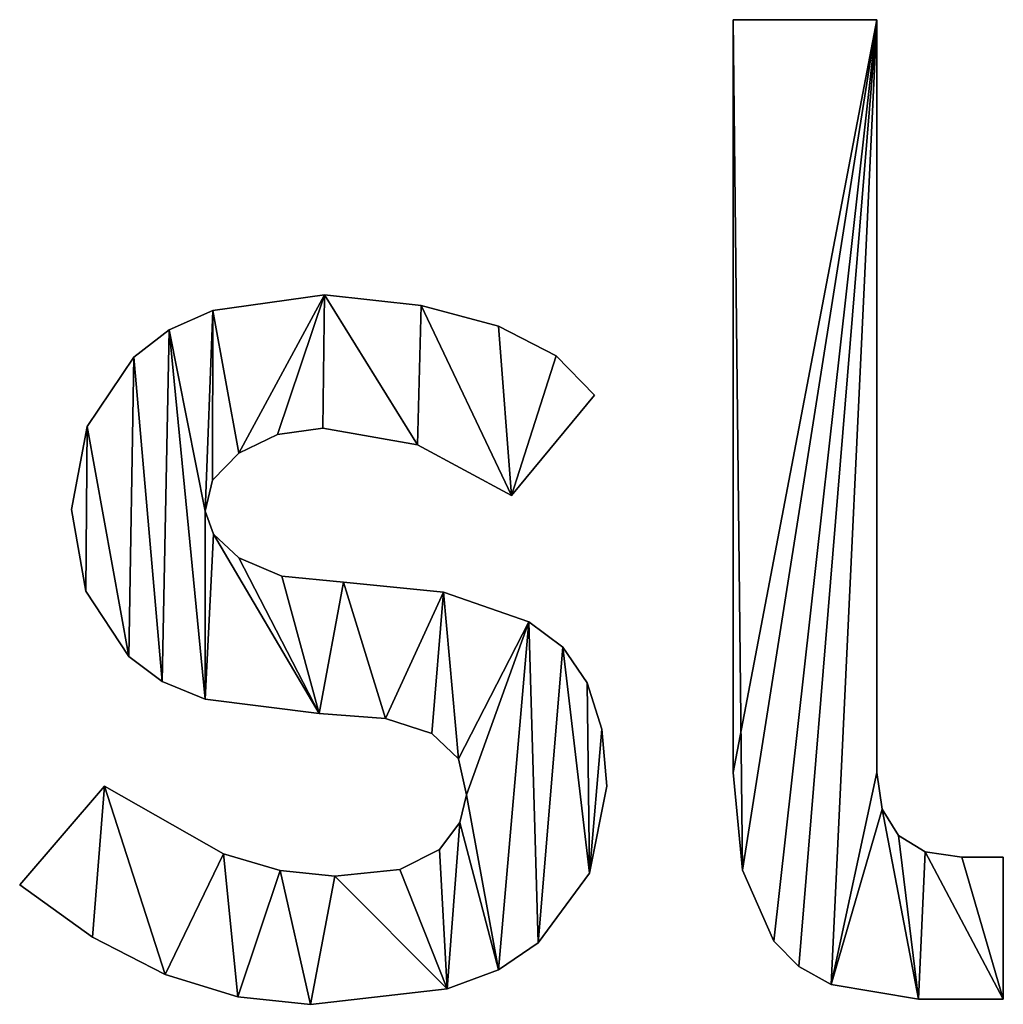
# Model space of a CAD drawing. Extents: x 233 to 5573, y 256 to 4352.
# Drawn here: x 811 to 955, y 285 to 430 of the extents above; entities that cross this region are included whole.
import ezdxf

# ---------------------------------------------------------------- set-up
doc = ezdxf.new("R2010")
doc.units = 0
doc.header["$LTSCALE"] = 25.4
doc.layers.get('0').update_dxf_attribs({"color": 13, "linetype": 'CONTINUOUS'})

# ---------------------------------------------------------------- blocks, each defined once
blk = doc.blocks.new('BLOCK_ISLAND_240')
at = {"color": 0}
for p, q in [((708.87, 145.37), (687.7, 145.37)), ((708.87, 145.37, 15), (687.7, 145.37, 15)), ((708.87, 145.37), (687.7, 145.37)), ((687.7, 145.37), (687.7, 145.37, 15)), ((708.87, 145.37, 15), (687.7, 145.37, 15)), ((687.7, 145.37), (687.7, 145.37, 15)), ((708.87, 145.37), (708.87, 145.37, 15)), ((708.87, 145.37), (708.87, 145.37, 15)), ((627.51, 104.82), (627.51, 104.82, 15)), ((627.51, 104.82), (627.51, 104.82, 15)), ((641.76, 103.23), (641.76, 103.23, 15)), ((641.76, 103.23), (641.76, 103.23, 15)), ((611.06, 102.53), (611.06, 102.53, 15)), ((611.06, 102.53), (611.06, 102.53, 15)), ((653.14, 100.23), (653.14, 100.23, 15)), ((653.14, 100.23), (653.14, 100.23, 15)), ((604.65, 99.66), (604.65, 99.66, 15)), ((604.65, 99.66), (604.65, 99.66, 15)), ((661.65, 95.83), (661.65, 95.83, 15)), ((661.65, 95.83), (661.65, 95.83, 15)), ((599.45, 95.64), (599.45, 95.64, 15)), ((599.45, 95.64), (599.45, 95.64, 15)), ((667.29, 90.03), (655.05, 75.24)), ((667.29, 90.03, 15), (655.05, 75.24, 15)), ((667.29, 90.03), (655.05, 75.24)), ((667.29, 90.03, 15), (655.05, 75.24, 15)), ((667.29, 90.03), (667.29, 90.03, 15)), ((667.29, 90.03), (667.29, 90.03, 15)), ((592.57, 85.44), (592.57, 85.44, 15)), ((592.57, 85.44), (592.57, 85.44, 15)), ((620.59, 84.26), (620.59, 84.26, 15)), ((620.59, 84.26), (620.59, 84.26, 15)), ((627.25, 85.18), (627.25, 85.18, 15)), ((627.25, 85.18), (627.25, 85.18, 15)), ((614.88, 81.49), (614.88, 81.49, 15)), ((614.88, 81.49), (614.88, 81.49, 15)), ((641.22, 82.7), (641.22, 82.7, 15)), ((641.22, 82.7), (641.22, 82.7, 15)), ((611.02, 77.5), (609.91, 72.94)), ((611.02, 77.5, 15), (609.91, 72.94, 15)), ((611.02, 77.5), (609.91, 72.94)), ((611.02, 77.5, 15), (609.91, 72.94, 15)), ((611.02, 77.5), (611.02, 77.5, 15)), ((611.02, 77.5), (611.02, 77.5, 15)), ((655.05, 75.24), (655.05, 75.24, 15)), ((655.05, 75.24), (655.05, 75.24, 15)), ((590.27, 73.2), (590.27, 73.2, 15)), ((590.27, 73.2), (590.27, 73.2, 15)), ((609.91, 72.94), (609.91, 72.94, 15)), ((609.91, 72.94), (609.91, 72.94, 15)), ((611.15, 69.56), (611.15, 69.56, 15)), ((611.15, 69.56), (611.15, 69.56, 15)), ((614.88, 66.06), (614.88, 66.06, 15)), ((614.88, 66.06), (614.88, 66.06, 15)), ((621.23, 63.38), (621.23, 63.38, 15)), ((621.23, 63.38), (621.23, 63.38, 15)), ((630.31, 62.48), (630.31, 62.48, 15)), ((630.31, 62.48), (630.31, 62.48, 15)), ((592.38, 61.15), (592.38, 61.15, 15)), ((592.38, 61.15), (592.38, 61.15, 15)), ((645.04, 61.02), (645.04, 61.02, 15)), ((645.04, 61.02), (645.04, 61.02, 15)), ((657.6, 56.62), (657.6, 56.62, 15)), ((657.6, 56.62), (657.6, 56.62, 15)), ((662.62, 52.9), (662.62, 52.9, 15)), ((662.62, 52.9), (662.62, 52.9, 15)), ((598.69, 51.52), (598.69, 51.52, 15)), ((598.69, 51.52), (598.69, 51.52, 15)), ((603.6, 47.84), (603.6, 47.84, 15)), ((603.6, 47.84), (603.6, 47.84, 15)), ((666.21, 47.63), (666.21, 47.63, 15)), ((666.21, 47.63), (666.21, 47.63, 15)), ((609.91, 45.21), (609.91, 45.21, 15)), ((609.91, 45.21), (609.91, 45.21, 15)), ((626.74, 43.1), (626.74, 43.1, 15)), ((626.74, 43.1), (626.74, 43.1, 15)), ((636.5, 42.37), (636.5, 42.37, 15)), ((636.5, 42.37), (636.5, 42.37, 15)), ((668.36, 40.79), (668.36, 40.79, 15)), ((668.36, 40.79), (668.36, 40.79, 15)), ((643.32, 40.17), (643.32, 40.17, 15)), ((643.32, 40.17), (643.32, 40.17, 15)), ((647.27, 36.44), (647.27, 36.44, 15)), ((647.27, 36.44), (647.27, 36.44, 15)), ((687.7, 34.43), (687.7, 34.43, 15)), ((687.7, 34.43), (687.7, 34.43, 15)), ((708.87, 34.43), (708.87, 34.43, 15)), ((708.87, 34.43), (708.87, 34.43, 15)), ((582.62, 17.85), (595.12, 32.39)), ((582.62, 17.85, 15), (595.12, 32.39, 15)), ((582.62, 17.85), (595.12, 32.39)), ((582.62, 17.85, 15), (595.12, 32.39, 15)), ((595.12, 32.39), (595.12, 32.39, 15)), ((595.12, 32.39), (595.12, 32.39, 15)), ((669.08, 32.39), (669.08, 32.39, 15)), ((669.08, 32.39), (669.08, 32.39, 15)), ((648.42, 31.11), (648.42, 31.11, 15)), ((648.42, 31.11), (648.42, 31.11, 15)), ((709.67, 29.04), (709.67, 29.04, 15)), ((709.67, 29.04), (709.67, 29.04, 15)), ((647.43, 27.07), (647.43, 27.07, 15)), ((647.43, 27.07), (647.43, 27.07, 15)), ((712.06, 25.12), (712.06, 25.12, 15)), ((712.06, 25.12), (712.06, 25.12, 15)), ((612.65, 22.44), (612.65, 22.44, 15)), ((612.65, 22.44), (612.65, 22.44, 15)), ((644.47, 23.08), (644.47, 23.08, 15)), ((644.47, 23.08), (644.47, 23.08, 15)), ((715.98, 22.73), (715.98, 22.73, 15)), ((715.98, 22.73), (715.98, 22.73, 15)), ((721.37, 21.93), (721.37, 21.93, 15)), ((721.37, 21.93), (721.37, 21.93, 15)), ((727.49, 1.02), (727.49, 21.93)), ((727.49, 1.02, 15), (727.49, 21.93, 15)), ((727.49, 21.93), (727.49, 21.93, 15)), ((727.49, 1.02), (727.49, 21.93)), ((727.49, 21.93), (727.49, 21.93, 15)), ((727.49, 1.02, 15), (727.49, 21.93, 15)), ((620.99, 19.96), (620.99, 19.96, 15)), ((620.99, 19.96), (620.99, 19.96, 15)), ((629.04, 19.13), (629.04, 19.13, 15)), ((629.04, 19.13), (629.04, 19.13, 15)), ((638.63, 20.12), (638.63, 20.12, 15)), ((638.63, 20.12), (638.63, 20.12, 15)), ((666.56, 19.61), (666.56, 19.61, 15)), ((666.56, 19.61), (666.56, 19.61, 15)), ((689.07, 20.05), (689.07, 20.05, 15)), ((689.07, 20.05), (689.07, 20.05, 15)), ((582.62, 17.85), (582.62, 17.85, 15)), ((582.62, 17.85), (582.62, 17.85, 15)), ((593.33, 10.15), (593.33, 10.15, 15)), ((593.33, 10.15), (593.33, 10.15, 15)), ((659, 9.31), (659, 9.31, 15)), ((659, 9.31), (659, 9.31, 15)), ((693.7, 9.56), (693.7, 9.56, 15)), ((693.7, 9.56), (693.7, 9.56, 15)), ((697.37, 5.83), (697.37, 5.83, 15)), ((697.37, 5.83), (697.37, 5.83, 15)), ((604.04, 4.65), (604.04, 4.65, 15)), ((604.04, 4.65), (604.04, 4.65, 15)), ((653.13, 5.35), (653.13, 5.35, 15)), ((653.13, 5.35), (653.13, 5.35, 15)), ((702.14, 3.16), (702.14, 3.16, 15)), ((702.14, 3.16), (702.14, 3.16, 15)), ((645.58, 2.52), (645.58, 2.52, 15)), ((645.58, 2.52), (645.58, 2.52, 15)), ((614.76, 1.35), (614.76, 1.35, 15)), ((614.76, 1.35), (614.76, 1.35, 15)), ((625.47, 0.25), (625.47, 0.25, 15)), ((625.47, 0.25), (625.47, 0.25, 15)), ((714.99, 1.02), (714.99, 1.02, 15)), ((714.99, 1.02), (714.99, 1.02, 15)), ((727.49, 1.02), (727.49, 1.02, 15)), ((727.49, 1.02), (727.49, 1.02, 15))]:
    blk.add_line(p, q, dxfattribs=at)
mesh = blk.add_polyface(dxfattribs=at)
corners = [(708.87, 145.37), (687.7, 34.43), (687.7, 145.37), (689.07, 20.05), (693.7, 9.56), (697.37, 5.83), (702.14, 3.16), (708.87, 34.43), (709.67, 29.04), (714.99, 1.02), (712.06, 25.12), (715.98, 22.73), (727.49, 1.02), (721.37, 21.93), (727.49, 21.93)]
mesh.append_faces([[corners[k] for k in face] for face in [(0, 1, 2), (12, 13, 14)]], dxfattribs={"vtx0": -1, "color": 0})
mesh.append_faces([[corners[k] for k in face] for face in [(1, 0, 3), (3, 0, 4), (4, 0, 5), (5, 0, 6), (6, 8, 9), (9, 11, 12)]], dxfattribs={"vtx0": -1, "vtx1": -1, "color": 0})
mesh.append_faces([[corners[k] for k in face] for face in [(6, 0, 7), (6, 7, 8), (9, 8, 10), (9, 10, 11), (12, 11, 13)]], dxfattribs={"vtx0": -1, "vtx2": -1, "color": 0})
mesh = blk.add_polyface(dxfattribs=at)
corners = [(702.14, 3.16, 15), (709.67, 29.04, 15), (708.87, 34.43, 15), (714.99, 1.02, 15), (712.06, 25.12, 15), (715.98, 22.73, 15), (727.49, 1.02, 15), (721.37, 21.93, 15), (727.49, 21.93, 15), (689.07, 20.05, 15), (687.7, 145.37, 15), (687.7, 34.43, 15), (708.87, 145.37, 15), (693.7, 9.56, 15), (697.37, 5.83, 15)]
mesh.append_faces([[corners[k] for k in face] for face in [(7, 6, 8), (9, 10, 11)]], dxfattribs={"vtx0": -1, "color": 0})
mesh.append_faces([[corners[k] for k in face] for face in [(1, 3, 4), (4, 3, 5), (5, 6, 7), (10, 9, 12), (12, 0, 2)]], dxfattribs={"vtx0": -1, "vtx1": -1, "color": 0})
mesh.append_faces([[corners[k] for k in face] for face in [(0, 1, 2), (1, 0, 3), (5, 3, 6), (12, 9, 13), (12, 13, 14), (12, 14, 0)]], dxfattribs={"vtx0": -1, "vtx2": -1, "color": 0})
mesh = blk.add_polyface(dxfattribs=at)
corners = [(687.7, 145.37, 15), (708.87, 145.37), (687.7, 145.37), (708.87, 145.37, 15)]
mesh.append_faces([[corners[k] for k in face] for face in [(0, 1, 2), (1, 0, 3)]], dxfattribs={"vtx0": -1, "color": 0})
mesh = blk.add_polyface(dxfattribs=at)
corners = [(687.7, 145.37, 15), (687.7, 34.43), (687.7, 34.43, 15), (687.7, 145.37)]
mesh.append_faces([[corners[k] for k in face] for face in [(0, 1, 2), (1, 0, 3)]], dxfattribs={"vtx0": -1, "color": 0})
mesh = blk.add_polyface(dxfattribs=at)
corners = [(708.87, 145.37), (708.87, 34.43, 15), (708.87, 34.43), (708.87, 145.37, 15)]
mesh.append_faces([[corners[k] for k in face] for face in [(0, 1, 2), (1, 0, 3)]], dxfattribs={"vtx0": -1, "color": 0})
mesh = blk.add_polyface(dxfattribs=at)
corners = [(611.06, 102.53), (609.91, 72.94), (604.65, 99.66), (611.02, 77.5), (614.88, 81.49), (627.51, 104.82), (620.59, 84.26), (627.25, 85.18), (641.22, 82.7), (641.76, 103.23), (655.05, 75.24), (653.14, 100.23), (661.65, 95.83), (667.29, 90.03), (592.57, 85.44), (592.38, 61.15), (590.27, 73.2), (598.69, 51.52), (599.45, 95.64), (603.6, 47.84), (609.91, 45.21), (611.15, 69.56), (626.74, 43.1), (614.88, 66.06), (621.23, 63.38), (630.31, 62.48), (636.5, 42.37), (645.04, 61.02), (643.32, 40.17), (647.27, 36.44), (657.6, 56.62), (648.42, 31.11), (653.13, 5.35), (659, 9.31), (662.62, 52.9), (666.56, 19.61), (666.21, 47.63), (668.36, 40.79), (669.08, 32.39), (595.12, 32.39), (593.33, 10.15), (582.62, 17.85), (604.04, 4.65), (612.65, 22.44), (614.76, 1.35), (620.99, 19.96), (625.47, 0.25), (629.04, 19.13), (645.58, 2.52), (638.63, 20.12), (644.47, 23.08), (647.43, 27.07)]
mesh.append_faces([[corners[k] for k in face] for face in [(10, 12, 13), (14, 15, 16), (35, 37, 38), (39, 40, 41)]], dxfattribs={"vtx0": -1, "color": 0})
mesh.append_faces([[corners[k] for k in face] for face in [(0, 1, 2), (1, 0, 3), (3, 0, 4), (4, 5, 6), (6, 5, 7), (7, 5, 8), (8, 9, 10), (15, 14, 17), (17, 18, 19), (19, 2, 20), (20, 21, 22), (22, 25, 26), (26, 27, 28), (28, 27, 29), (29, 30, 31), (32, 30, 33), (33, 34, 35), (40, 39, 42), (42, 43, 44), (44, 45, 46), (46, 47, 48), (48, 51, 32)]], dxfattribs={"vtx0": -1, "vtx1": -1, "color": 0})
mesh.append_faces([[corners[k] for k in face] for face in [(20, 2, 1), (31, 30, 32)]], dxfattribs={"vtx0": -1, "vtx1": -1, "vtx2": -1, "color": 0})
mesh.append_faces([[corners[k] for k in face] for face in [(4, 0, 5), (8, 5, 9), (10, 9, 11), (10, 11, 12), (17, 14, 18), (19, 18, 2), (20, 1, 21), (22, 21, 23), (22, 23, 24), (22, 24, 25), (26, 25, 27), (29, 27, 30), (33, 30, 34), (35, 34, 36), (35, 36, 37), (42, 39, 43), (44, 43, 45), (46, 45, 47), (48, 47, 49), (48, 49, 50), (48, 50, 51), (32, 51, 31)]], dxfattribs={"vtx0": -1, "vtx2": -1, "color": 0})
mesh = blk.add_polyface(dxfattribs=at)
corners = [(593.33, 10.15, 15), (595.12, 32.39, 15), (582.62, 17.85, 15), (604.04, 4.65, 15), (612.65, 22.44, 15), (614.76, 1.35, 15), (620.99, 19.96, 15), (625.47, 0.25, 15), (629.04, 19.13, 15), (645.58, 2.52, 15), (638.63, 20.12, 15), (644.47, 23.08, 15), (647.43, 27.07, 15), (653.13, 5.35, 15), (648.42, 31.11, 15), (592.38, 61.15, 15), (592.57, 85.44, 15), (590.27, 73.2, 15), (598.69, 51.52, 15), (599.45, 95.64, 15), (603.6, 47.84, 15), (604.65, 99.66, 15), (609.91, 45.21, 15), (609.91, 72.94, 15), (611.15, 69.56, 15), (626.74, 43.1, 15), (614.88, 66.06, 15), (621.23, 63.38, 15), (630.31, 62.48, 15), (636.5, 42.37, 15), (645.04, 61.02, 15), (643.32, 40.17, 15), (647.27, 36.44, 15), (657.6, 56.62, 15), (659, 9.31, 15), (662.62, 52.9, 15), (666.56, 19.61, 15), (666.21, 47.63, 15), (668.36, 40.79, 15), (669.08, 32.39, 15), (611.06, 102.53, 15), (611.02, 77.5, 15), (614.88, 81.49, 15), (627.51, 104.82, 15), (620.59, 84.26, 15), (627.25, 85.18, 15), (641.22, 82.7, 15), (641.76, 103.23, 15), (655.05, 75.24, 15), (653.14, 100.23, 15), (661.65, 95.83, 15), (667.29, 90.03, 15)]
mesh.append_faces([[corners[k] for k in face] for face in [(0, 1, 2), (15, 16, 17), (38, 36, 39), (50, 48, 51)]], dxfattribs={"vtx0": -1, "color": 0})
mesh.append_faces([[corners[k] for k in face] for face in [(1, 3, 4), (4, 5, 6), (6, 7, 8), (8, 9, 10), (10, 9, 11), (11, 9, 12), (12, 13, 14), (16, 18, 19), (19, 20, 21), (23, 22, 24), (24, 25, 26), (26, 25, 27), (27, 25, 28), (28, 29, 30), (30, 32, 33), (33, 34, 35), (35, 36, 37), (37, 36, 38), (40, 42, 43), (43, 46, 47), (47, 48, 49), (49, 48, 50)]], dxfattribs={"vtx0": -1, "vtx1": -1, "color": 0})
mesh.append_faces([[corners[k] for k in face] for face in [(21, 22, 23), (33, 14, 13)]], dxfattribs={"vtx0": -1, "vtx1": -1, "vtx2": -1, "color": 0})
mesh.append_faces([[corners[k] for k in face] for face in [(1, 0, 3), (4, 3, 5), (6, 5, 7), (8, 7, 9), (12, 9, 13), (16, 15, 18), (19, 18, 20), (21, 20, 22), (24, 22, 25), (28, 25, 29), (30, 29, 31), (30, 31, 32), (33, 32, 14), (33, 13, 34), (35, 34, 36), (23, 40, 21), (40, 23, 41), (40, 41, 42), (43, 42, 44), (43, 44, 45), (43, 45, 46), (47, 46, 48)]], dxfattribs={"vtx0": -1, "vtx2": -1, "color": 0})
mesh = blk.add_polyface(dxfattribs=at)
corners = [(611.06, 102.53, 15), (627.51, 104.82), (611.06, 102.53), (627.51, 104.82, 15)]
mesh.append_faces([[corners[k] for k in face] for face in [(0, 1, 2), (1, 0, 3)]], dxfattribs={"vtx0": -1, "color": 0})
mesh = blk.add_polyface(dxfattribs=at)
corners = [(627.51, 104.82, 15), (641.76, 103.23), (627.51, 104.82), (641.76, 103.23, 15)]
mesh.append_faces([[corners[k] for k in face] for face in [(0, 1, 2), (1, 0, 3)]], dxfattribs={"vtx0": -1, "color": 0})
mesh = blk.add_polyface(dxfattribs=at)
corners = [(641.76, 103.23, 15), (653.14, 100.23), (641.76, 103.23), (653.14, 100.23, 15)]
mesh.append_faces([[corners[k] for k in face] for face in [(0, 1, 2), (1, 0, 3)]], dxfattribs={"vtx0": -1, "color": 0})
mesh = blk.add_polyface(dxfattribs=at)
corners = [(604.65, 99.66, 15), (611.06, 102.53), (604.65, 99.66), (611.06, 102.53, 15)]
mesh.append_faces([[corners[k] for k in face] for face in [(0, 1, 2), (1, 0, 3)]], dxfattribs={"vtx0": -1, "color": 0})
mesh = blk.add_polyface(dxfattribs=at)
corners = [(653.14, 100.23, 15), (661.65, 95.83), (653.14, 100.23), (661.65, 95.83, 15)]
mesh.append_faces([[corners[k] for k in face] for face in [(0, 1, 2), (1, 0, 3)]], dxfattribs={"vtx0": -1, "color": 0})
mesh = blk.add_polyface(dxfattribs=at)
corners = [(599.45, 95.64, 15), (604.65, 99.66), (599.45, 95.64), (604.65, 99.66, 15)]
mesh.append_faces([[corners[k] for k in face] for face in [(0, 1, 2), (1, 0, 3)]], dxfattribs={"vtx0": -1, "color": 0})
mesh = blk.add_polyface(dxfattribs=at)
corners = [(661.65, 95.83), (667.29, 90.03, 15), (667.29, 90.03), (661.65, 95.83, 15)]
mesh.append_faces([[corners[k] for k in face] for face in [(0, 1, 2), (1, 0, 3)]], dxfattribs={"vtx0": -1, "color": 0})
mesh = blk.add_polyface(dxfattribs=at)
corners = [(599.45, 95.64, 15), (592.57, 85.44), (592.57, 85.44, 15), (599.45, 95.64)]
mesh.append_faces([[corners[k] for k in face] for face in [(0, 1, 2), (1, 0, 3)]], dxfattribs={"vtx0": -1, "color": 0})
mesh = blk.add_polyface(dxfattribs=at)
corners = [(667.29, 90.03), (655.05, 75.24, 15), (655.05, 75.24), (667.29, 90.03, 15)]
mesh.append_faces([[corners[k] for k in face] for face in [(0, 1, 2), (1, 0, 3)]], dxfattribs={"vtx0": -1, "color": 0})
mesh = blk.add_polyface(dxfattribs=at)
corners = [(592.57, 85.44, 15), (590.27, 73.2), (590.27, 73.2, 15), (592.57, 85.44)]
mesh.append_faces([[corners[k] for k in face] for face in [(0, 1, 2), (1, 0, 3)]], dxfattribs={"vtx0": -1, "color": 0})
mesh = blk.add_polyface(dxfattribs=at)
corners = [(620.59, 84.26, 15), (614.88, 81.49), (620.59, 84.26), (614.88, 81.49, 15)]
mesh.append_faces([[corners[k] for k in face] for face in [(0, 1, 2), (1, 0, 3)]], dxfattribs={"vtx0": -1, "color": 0})
mesh = blk.add_polyface(dxfattribs=at)
corners = [(627.25, 85.18, 15), (620.59, 84.26), (627.25, 85.18), (620.59, 84.26, 15)]
mesh.append_faces([[corners[k] for k in face] for face in [(0, 1, 2), (1, 0, 3)]], dxfattribs={"vtx0": -1, "color": 0})
mesh = blk.add_polyface(dxfattribs=at)
corners = [(641.22, 82.7, 15), (627.25, 85.18), (641.22, 82.7), (627.25, 85.18, 15)]
mesh.append_faces([[corners[k] for k in face] for face in [(0, 1, 2), (1, 0, 3)]], dxfattribs={"vtx0": -1, "color": 0})
mesh = blk.add_polyface(dxfattribs=at)
corners = [(614.88, 81.49), (611.02, 77.5, 15), (611.02, 77.5), (614.88, 81.49, 15)]
mesh.append_faces([[corners[k] for k in face] for face in [(0, 1, 2), (1, 0, 3)]], dxfattribs={"vtx0": -1, "color": 0})
mesh = blk.add_polyface(dxfattribs=at)
corners = [(655.05, 75.24, 15), (641.22, 82.7), (655.05, 75.24), (641.22, 82.7, 15)]
mesh.append_faces([[corners[k] for k in face] for face in [(0, 1, 2), (1, 0, 3)]], dxfattribs={"vtx0": -1, "color": 0})
mesh = blk.add_polyface(dxfattribs=at)
corners = [(611.02, 77.5), (609.91, 72.94, 15), (609.91, 72.94), (611.02, 77.5, 15)]
mesh.append_faces([[corners[k] for k in face] for face in [(0, 1, 2), (1, 0, 3)]], dxfattribs={"vtx0": -1, "color": 0})
mesh = blk.add_polyface(dxfattribs=at)
corners = [(590.27, 73.2, 15), (592.38, 61.15), (592.38, 61.15, 15), (590.27, 73.2)]
mesh.append_faces([[corners[k] for k in face] for face in [(0, 1, 2), (1, 0, 3)]], dxfattribs={"vtx0": -1, "color": 0})
mesh = blk.add_polyface(dxfattribs=at)
corners = [(609.91, 72.94), (611.15, 69.56, 15), (611.15, 69.56), (609.91, 72.94, 15)]
mesh.append_faces([[corners[k] for k in face] for face in [(0, 1, 2), (1, 0, 3)]], dxfattribs={"vtx0": -1, "color": 0})
mesh = blk.add_polyface(dxfattribs=at)
corners = [(611.15, 69.56, 15), (614.88, 66.06), (611.15, 69.56), (614.88, 66.06, 15)]
mesh.append_faces([[corners[k] for k in face] for face in [(0, 1, 2), (1, 0, 3)]], dxfattribs={"vtx0": -1, "color": 0})
mesh = blk.add_polyface(dxfattribs=at)
corners = [(614.88, 66.06, 15), (621.23, 63.38), (614.88, 66.06), (621.23, 63.38, 15)]
mesh.append_faces([[corners[k] for k in face] for face in [(0, 1, 2), (1, 0, 3)]], dxfattribs={"vtx0": -1, "color": 0})
mesh = blk.add_polyface(dxfattribs=at)
corners = [(621.23, 63.38, 15), (630.31, 62.48), (621.23, 63.38), (630.31, 62.48, 15)]
mesh.append_faces([[corners[k] for k in face] for face in [(0, 1, 2), (1, 0, 3)]], dxfattribs={"vtx0": -1, "color": 0})
mesh = blk.add_polyface(dxfattribs=at)
corners = [(630.31, 62.48, 15), (645.04, 61.02), (630.31, 62.48), (645.04, 61.02, 15)]
mesh.append_faces([[corners[k] for k in face] for face in [(0, 1, 2), (1, 0, 3)]], dxfattribs={"vtx0": -1, "color": 0})
mesh = blk.add_polyface(dxfattribs=at)
corners = [(592.38, 61.15, 15), (598.69, 51.52), (598.69, 51.52, 15), (592.38, 61.15)]
mesh.append_faces([[corners[k] for k in face] for face in [(0, 1, 2), (1, 0, 3)]], dxfattribs={"vtx0": -1, "color": 0})
mesh = blk.add_polyface(dxfattribs=at)
corners = [(645.04, 61.02, 15), (657.6, 56.62), (645.04, 61.02), (657.6, 56.62, 15)]
mesh.append_faces([[corners[k] for k in face] for face in [(0, 1, 2), (1, 0, 3)]], dxfattribs={"vtx0": -1, "color": 0})
mesh = blk.add_polyface(dxfattribs=at)
corners = [(657.6, 56.62, 15), (662.62, 52.9), (657.6, 56.62), (662.62, 52.9, 15)]
mesh.append_faces([[corners[k] for k in face] for face in [(0, 1, 2), (1, 0, 3)]], dxfattribs={"vtx0": -1, "color": 0})
mesh = blk.add_polyface(dxfattribs=at)
corners = [(662.62, 52.9), (666.21, 47.63, 15), (666.21, 47.63), (662.62, 52.9, 15)]
mesh.append_faces([[corners[k] for k in face] for face in [(0, 1, 2), (1, 0, 3)]], dxfattribs={"vtx0": -1, "color": 0})
mesh = blk.add_polyface(dxfattribs=at)
corners = [(603.6, 47.84, 15), (598.69, 51.52), (603.6, 47.84), (598.69, 51.52, 15)]
mesh.append_faces([[corners[k] for k in face] for face in [(0, 1, 2), (1, 0, 3)]], dxfattribs={"vtx0": -1, "color": 0})
mesh = blk.add_polyface(dxfattribs=at)
corners = [(609.91, 45.21, 15), (603.6, 47.84), (609.91, 45.21), (603.6, 47.84, 15)]
mesh.append_faces([[corners[k] for k in face] for face in [(0, 1, 2), (1, 0, 3)]], dxfattribs={"vtx0": -1, "color": 0})
mesh = blk.add_polyface(dxfattribs=at)
corners = [(666.21, 47.63), (668.36, 40.79, 15), (668.36, 40.79), (666.21, 47.63, 15)]
mesh.append_faces([[corners[k] for k in face] for face in [(0, 1, 2), (1, 0, 3)]], dxfattribs={"vtx0": -1, "color": 0})
mesh = blk.add_polyface(dxfattribs=at)
corners = [(626.74, 43.1, 15), (609.91, 45.21), (626.74, 43.1), (609.91, 45.21, 15)]
mesh.append_faces([[corners[k] for k in face] for face in [(0, 1, 2), (1, 0, 3)]], dxfattribs={"vtx0": -1, "color": 0})
mesh = blk.add_polyface(dxfattribs=at)
corners = [(636.5, 42.37, 15), (626.74, 43.1), (636.5, 42.37), (626.74, 43.1, 15)]
mesh.append_faces([[corners[k] for k in face] for face in [(0, 1, 2), (1, 0, 3)]], dxfattribs={"vtx0": -1, "color": 0})
mesh = blk.add_polyface(dxfattribs=at)
corners = [(643.32, 40.17, 15), (636.5, 42.37), (643.32, 40.17), (636.5, 42.37, 15)]
mesh.append_faces([[corners[k] for k in face] for face in [(0, 1, 2), (1, 0, 3)]], dxfattribs={"vtx0": -1, "color": 0})
mesh = blk.add_polyface(dxfattribs=at)
corners = [(668.36, 40.79), (669.08, 32.39, 15), (669.08, 32.39), (668.36, 40.79, 15)]
mesh.append_faces([[corners[k] for k in face] for face in [(0, 1, 2), (1, 0, 3)]], dxfattribs={"vtx0": -1, "color": 0})
mesh = blk.add_polyface(dxfattribs=at)
corners = [(647.27, 36.44, 15), (643.32, 40.17), (647.27, 36.44), (643.32, 40.17, 15)]
mesh.append_faces([[corners[k] for k in face] for face in [(0, 1, 2), (1, 0, 3)]], dxfattribs={"vtx0": -1, "color": 0})
mesh = blk.add_polyface(dxfattribs=at)
corners = [(647.27, 36.44, 15), (648.42, 31.11), (648.42, 31.11, 15), (647.27, 36.44)]
mesh.append_faces([[corners[k] for k in face] for face in [(0, 1, 2), (1, 0, 3)]], dxfattribs={"vtx0": -1, "color": 0})
mesh = blk.add_polyface(dxfattribs=at)
corners = [(687.7, 34.43, 15), (689.07, 20.05), (689.07, 20.05, 15), (687.7, 34.43)]
mesh.append_faces([[corners[k] for k in face] for face in [(0, 1, 2), (1, 0, 3)]], dxfattribs={"vtx0": -1, "color": 0})
mesh = blk.add_polyface(dxfattribs=at)
corners = [(708.87, 34.43), (709.67, 29.04, 15), (709.67, 29.04), (708.87, 34.43, 15)]
mesh.append_faces([[corners[k] for k in face] for face in [(0, 1, 2), (1, 0, 3)]], dxfattribs={"vtx0": -1, "color": 0})
mesh = blk.add_polyface(dxfattribs=at)
corners = [(595.12, 32.39, 15), (582.62, 17.85), (582.62, 17.85, 15), (595.12, 32.39)]
mesh.append_faces([[corners[k] for k in face] for face in [(0, 1, 2), (1, 0, 3)]], dxfattribs={"vtx0": -1, "color": 0})
mesh = blk.add_polyface(dxfattribs=at)
corners = [(595.12, 32.39, 15), (612.65, 22.44), (595.12, 32.39), (612.65, 22.44, 15)]
mesh.append_faces([[corners[k] for k in face] for face in [(0, 1, 2), (1, 0, 3)]], dxfattribs={"vtx0": -1, "color": 0})
mesh = blk.add_polyface(dxfattribs=at)
corners = [(669.08, 32.39), (666.56, 19.61, 15), (666.56, 19.61), (669.08, 32.39, 15)]
mesh.append_faces([[corners[k] for k in face] for face in [(0, 1, 2), (1, 0, 3)]], dxfattribs={"vtx0": -1, "color": 0})
mesh = blk.add_polyface(dxfattribs=at)
corners = [(648.42, 31.11, 15), (647.43, 27.07), (647.43, 27.07, 15), (648.42, 31.11)]
mesh.append_faces([[corners[k] for k in face] for face in [(0, 1, 2), (1, 0, 3)]], dxfattribs={"vtx0": -1, "color": 0})
mesh = blk.add_polyface(dxfattribs=at)
corners = [(709.67, 29.04), (712.06, 25.12, 15), (712.06, 25.12), (709.67, 29.04, 15)]
mesh.append_faces([[corners[k] for k in face] for face in [(0, 1, 2), (1, 0, 3)]], dxfattribs={"vtx0": -1, "color": 0})
mesh = blk.add_polyface(dxfattribs=at)
corners = [(647.43, 27.07, 15), (644.47, 23.08), (644.47, 23.08, 15), (647.43, 27.07)]
mesh.append_faces([[corners[k] for k in face] for face in [(0, 1, 2), (1, 0, 3)]], dxfattribs={"vtx0": -1, "color": 0})
mesh = blk.add_polyface(dxfattribs=at)
corners = [(712.06, 25.12, 15), (715.98, 22.73), (712.06, 25.12), (715.98, 22.73, 15)]
mesh.append_faces([[corners[k] for k in face] for face in [(0, 1, 2), (1, 0, 3)]], dxfattribs={"vtx0": -1, "color": 0})
mesh = blk.add_polyface(dxfattribs=at)
corners = [(612.65, 22.44, 15), (620.99, 19.96), (612.65, 22.44), (620.99, 19.96, 15)]
mesh.append_faces([[corners[k] for k in face] for face in [(0, 1, 2), (1, 0, 3)]], dxfattribs={"vtx0": -1, "color": 0})
mesh = blk.add_polyface(dxfattribs=at)
corners = [(638.63, 20.12, 15), (644.47, 23.08), (638.63, 20.12), (644.47, 23.08, 15)]
mesh.append_faces([[corners[k] for k in face] for face in [(0, 1, 2), (1, 0, 3)]], dxfattribs={"vtx0": -1, "color": 0})
mesh = blk.add_polyface(dxfattribs=at)
corners = [(715.98, 22.73, 15), (721.37, 21.93), (715.98, 22.73), (721.37, 21.93, 15)]
mesh.append_faces([[corners[k] for k in face] for face in [(0, 1, 2), (1, 0, 3)]], dxfattribs={"vtx0": -1, "color": 0})
mesh = blk.add_polyface(dxfattribs=at)
corners = [(721.37, 21.93, 15), (727.49, 21.93), (721.37, 21.93), (727.49, 21.93, 15)]
mesh.append_faces([[corners[k] for k in face] for face in [(0, 1, 2), (1, 0, 3)]], dxfattribs={"vtx0": -1, "color": 0})
mesh = blk.add_polyface(dxfattribs=at)
corners = [(727.49, 21.93), (727.49, 1.02, 15), (727.49, 1.02), (727.49, 21.93, 15)]
mesh.append_faces([[corners[k] for k in face] for face in [(0, 1, 2), (1, 0, 3)]], dxfattribs={"vtx0": -1, "color": 0})
mesh = blk.add_polyface(dxfattribs=at)
corners = [(620.99, 19.96, 15), (629.04, 19.13), (620.99, 19.96), (629.04, 19.13, 15)]
mesh.append_faces([[corners[k] for k in face] for face in [(0, 1, 2), (1, 0, 3)]], dxfattribs={"vtx0": -1, "color": 0})
mesh = blk.add_polyface(dxfattribs=at)
corners = [(629.04, 19.13, 15), (638.63, 20.12), (629.04, 19.13), (638.63, 20.12, 15)]
mesh.append_faces([[corners[k] for k in face] for face in [(0, 1, 2), (1, 0, 3)]], dxfattribs={"vtx0": -1, "color": 0})
mesh = blk.add_polyface(dxfattribs=at)
corners = [(666.56, 19.61), (659, 9.31, 15), (659, 9.31), (666.56, 19.61, 15)]
mesh.append_faces([[corners[k] for k in face] for face in [(0, 1, 2), (1, 0, 3)]], dxfattribs={"vtx0": -1, "color": 0})
mesh = blk.add_polyface(dxfattribs=at)
corners = [(689.07, 20.05, 15), (693.7, 9.56), (693.7, 9.56, 15), (689.07, 20.05)]
mesh.append_faces([[corners[k] for k in face] for face in [(0, 1, 2), (1, 0, 3)]], dxfattribs={"vtx0": -1, "color": 0})
mesh = blk.add_polyface(dxfattribs=at)
corners = [(593.33, 10.15, 15), (582.62, 17.85), (593.33, 10.15), (582.62, 17.85, 15)]
mesh.append_faces([[corners[k] for k in face] for face in [(0, 1, 2), (1, 0, 3)]], dxfattribs={"vtx0": -1, "color": 0})
mesh = blk.add_polyface(dxfattribs=at)
corners = [(604.04, 4.65, 15), (593.33, 10.15), (604.04, 4.65), (593.33, 10.15, 15)]
mesh.append_faces([[corners[k] for k in face] for face in [(0, 1, 2), (1, 0, 3)]], dxfattribs={"vtx0": -1, "color": 0})
mesh = blk.add_polyface(dxfattribs=at)
corners = [(659, 9.31, 15), (653.13, 5.35), (659, 9.31), (653.13, 5.35, 15)]
mesh.append_faces([[corners[k] for k in face] for face in [(0, 1, 2), (1, 0, 3)]], dxfattribs={"vtx0": -1, "color": 0})
mesh = blk.add_polyface(dxfattribs=at)
corners = [(693.7, 9.56, 15), (697.37, 5.83), (697.37, 5.83, 15), (693.7, 9.56)]
mesh.append_faces([[corners[k] for k in face] for face in [(0, 1, 2), (1, 0, 3)]], dxfattribs={"vtx0": -1, "color": 0})
mesh = blk.add_polyface(dxfattribs=at)
corners = [(702.14, 3.16, 15), (697.37, 5.83), (702.14, 3.16), (697.37, 5.83, 15)]
mesh.append_faces([[corners[k] for k in face] for face in [(0, 1, 2), (1, 0, 3)]], dxfattribs={"vtx0": -1, "color": 0})
mesh = blk.add_polyface(dxfattribs=at)
corners = [(614.76, 1.35, 15), (604.04, 4.65), (614.76, 1.35), (604.04, 4.65, 15)]
mesh.append_faces([[corners[k] for k in face] for face in [(0, 1, 2), (1, 0, 3)]], dxfattribs={"vtx0": -1, "color": 0})
mesh = blk.add_polyface(dxfattribs=at)
corners = [(653.13, 5.35, 15), (645.58, 2.52), (653.13, 5.35), (645.58, 2.52, 15)]
mesh.append_faces([[corners[k] for k in face] for face in [(0, 1, 2), (1, 0, 3)]], dxfattribs={"vtx0": -1, "color": 0})
mesh = blk.add_polyface(dxfattribs=at)
corners = [(714.99, 1.02, 15), (702.14, 3.16), (714.99, 1.02), (702.14, 3.16, 15)]
mesh.append_faces([[corners[k] for k in face] for face in [(0, 1, 2), (1, 0, 3)]], dxfattribs={"vtx0": -1, "color": 0})
mesh = blk.add_polyface(dxfattribs=at)
corners = [(645.58, 2.52, 15), (625.47, 0.25), (645.58, 2.52), (625.47, 0.25, 15)]
mesh.append_faces([[corners[k] for k in face] for face in [(0, 1, 2), (1, 0, 3)]], dxfattribs={"vtx0": -1, "color": 0})
mesh = blk.add_polyface(dxfattribs=at)
corners = [(625.47, 0.25, 15), (614.76, 1.35), (625.47, 0.25), (614.76, 1.35, 15)]
mesh.append_faces([[corners[k] for k in face] for face in [(0, 1, 2), (1, 0, 3)]], dxfattribs={"vtx0": -1, "color": 0})
mesh = blk.add_polyface(dxfattribs=at)
corners = [(727.49, 1.02, 15), (714.99, 1.02), (727.49, 1.02), (714.99, 1.02, 15)]
mesh.append_faces([[corners[k] for k in face] for face in [(0, 1, 2), (1, 0, 3)]], dxfattribs={"vtx0": -1, "color": 0})

msp = doc.modelspace()

# ---------------------------------------------------------------- block references
at = {"color": 0}
msp.add_blockref('BLOCK_ISLAND_240', (227.93, 284.8), dxfattribs=at)

doc.saveas('drawing.dxf')
